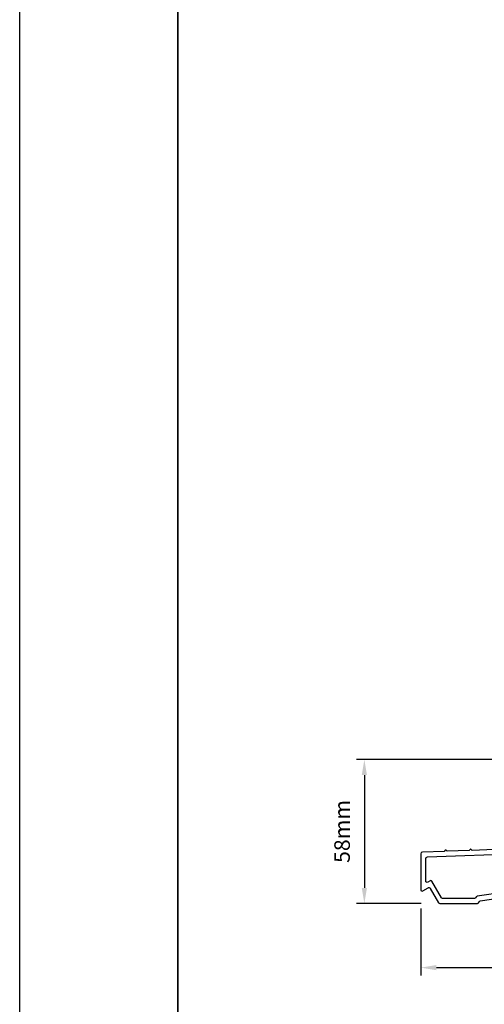
# Model space of a CAD drawing. Extents: x 3441 to 12517, y 326 to 5645.
# Drawn here: x 9134 to 9321, y 2765 to 3160 of the extents above; entities that cross this region are included whole.
import ezdxf

# ---------------------------------------------------------------- set-up
doc = ezdxf.new("R2010")
doc.units = 0
doc.header["$LTSCALE"] = 250
doc.header["$MEASUREMENT"] = 0
doc.header["$PDMODE"] = 3
doc.header["$PDSIZE"] = -2
doc.layers.get('DEFPOINTS').update_dxf_attribs({"color": 2, "linetype": 'CONTINUOUS'})
for name, color, linetype, lineweight in [('2', 2, 'CONTINUOUS', 25), ('8', 7, 'CONTINUOUS', 35), ('Visible (ANSI)', 7, 'CONTINUOUS', 25)]:
    doc.layers.add(name, color=color, linetype=linetype, lineweight=lineweight)
doc.styles.add('ROMANS', font='romans')
doc.dimstyles.new('LWDEC$0', dxfattribs={"dimscale": 0.125, "dimtxt": 2.5, "dimasz": 1, "dimexe": 1.25, "dimexo": 3, "dimgap": 2, "dimtad": 1, "dimtoh": 1, "dimdec": 4, "dimzin": 11, "dimdsep": 46, "dimlunit": 5, "dimtxsty": 'ROMANS', "dimcen": 0, "dimdle": 1.5, "dimazin": 0, "dimtfac": 1, "dimtdec": 4, "dimtix": 1, "dimtmove": 0, "dimatfit": 3, "dimfxl": 0, "dimfrac": 2, "dimtzin": 0, "dimarcsym": 0})

# ---------------------------------------------------------------- blocks, each defined once
blk = doc.blocks.new('*D309')
at = {"layer": '2', "color": 0, "linetype": 'ByBlock', "lineweight": -2}
for p, q in [((9393.89, 2863.44), (9269.59, 2863.44)), ((9272.72, 2857.19), (9272.72, 2811.89)), ((9295.47, 2805.64), (9269.59, 2805.64))]:
    blk.add_line(p, q, dxfattribs=at)
at = {"layer": '2', "color": 0}
for points in [[(9271.68, 2857.19), (9273.76, 2857.19), (9272.72, 2863.44)], [(9271.68, 2811.89), (9273.76, 2811.89), (9272.72, 2805.64)]]:
    blk.add_solid(points, dxfattribs=at)
at = {"layer": 'DEFPOINTS', "color": 0}
for p in [(9401.39, 2863.44), (9272.72, 2805.64), (9302.97, 2805.64)]:
    blk.add_point(p, dxfattribs=at)
at = {"layer": '2', "color": 0, "insert": (9264.59, 2834.54), "char_height": 6.25, "attachment_point": 5, "rotation": 90, "style": 'ROMANS'}
blk.add_mtext('58mm', dxfattribs=at)
blk = doc.blocks.new('*D310')
at = {"layer": '2', "color": 0, "linetype": 'ByBlock', "lineweight": -2}
for p, q in [((9295.4, 2803.64), (9295.4, 2776.78)), ((9466.55, 2799.11), (9466.55, 2776.78)), ((9301.65, 2779.9), (9460.3, 2779.9))]:
    blk.add_line(p, q, dxfattribs=at)
at = {"layer": '2', "color": 0}
for points in [[(9301.65, 2780.94), (9301.65, 2778.86), (9295.4, 2779.9)], [(9460.3, 2780.94), (9460.3, 2778.86), (9466.55, 2779.9)]]:
    blk.add_solid(points, dxfattribs=at)
at = {"layer": 'DEFPOINTS', "color": 0}
for p in [(9295.4, 2811.14), (9466.55, 2806.61), (9466.55, 2779.9)]:
    blk.add_point(p, dxfattribs=at)
at = {"layer": '2', "color": 0, "insert": (9380.98, 2788.03), "char_height": 6.25, "attachment_point": 5, "style": 'ROMANS'}
blk.add_mtext('171mm', dxfattribs=at)

msp = doc.modelspace()

# ---------------------------------------------------------------- linework, layer by layer
at = {"layer": '2'}
msp.add_lwpolyline([(9134.32, 5588.17), (12516.53, 5588.17), (12516.53, 2198.89), (9134.32, 2198.89)], close=True, dxfattribs=at)
at = {"layer": '8', "linetype": 'Continuous'}
msp.add_lwpolyline([(9197.82, 3307.49), (10063.28, 3307.49), (10063.28, 2512.4), (9197.82, 2512.4)], close=True, dxfattribs=at)
at = {"layer": 'Visible (ANSI)', "color": 3}
for points in [[(9324.81, 2827.25), (9316.01, 2826.94), (9315.57, 2827.36, 0.414214), (9315.22, 2827.34), (9314.81, 2826.9), (9306.01, 2826.59), (9305.57, 2827.01, 0.414214), (9305.22, 2826.99), (9304.81, 2826.55), (9296.03, 2826.25, 0.404026), (9295.4, 2825.6), (9295.4, 2811.14, 0.57735), (9296.15, 2810.7), (9298.29, 2811.94, -0.414214), (9299.18, 2811.7), (9302.53, 2805.89, 0.267949), (9302.97, 2805.64), (9318.15, 2805.64, 0.268115), (9318.58, 2805.89), (9318.92, 2806.47, -0.230868), (9319.28, 2806.71), (9329.33, 2808.13, -0.035076)], [(9329.12, 2810.12), (9318.04, 2808.56, 0.230868), (9317.67, 2808.31), (9317.43, 2807.89, -0.268115), (9317, 2807.64), (9304.12, 2807.64, -0.267949), (9303.69, 2807.89), (9299.83, 2814.56, 0.414214), (9299.15, 2814.74), (9298.15, 2814.17, -0.57735), (9297.4, 2814.6), (9297.4, 2823.67, -0.404026), (9298.03, 2824.31), (9335.74, 2825.63)]]:
    msp.add_lwpolyline(points, format="xyb", dxfattribs=at)

# ---------------------------------------------------------------- dimensions: what is measured, and where the dimension line sits
at = {"layer": '2'}
dim = msp.add_linear_dim(base=(9272.72, 2805.64), p1=(9401.39, 2863.44), p2=(9302.97, 2805.64), angle=90, dimstyle='LWDEC$0', override={"dimscale": 2.5, "dimasz": 2.5, "dimdec": 0, "dimlunit": 2, "dimpost": 'mm', "dimtdec": 0, "dimarcsym": 1}, dxfattribs=at)
dim.commit()
dim.dimension.update_dxf_attribs({"geometry": '*D309', "text_midpoint": (9264.59, 2834.54)})
dim = msp.add_linear_dim(base=(9466.55, 2779.9), p1=(9295.4, 2811.14), p2=(9466.55, 2806.61), dimstyle='LWDEC$0', override={"dimscale": 2.5, "dimasz": 2.5, "dimdec": 0, "dimlunit": 2, "dimpost": 'mm', "dimtdec": 0, "dimarcsym": 1}, dxfattribs=at)
dim.commit()
dim.dimension.update_dxf_attribs({"geometry": '*D310', "text_midpoint": (9380.98, 2788.03)})

doc.saveas('drawing.dxf')
